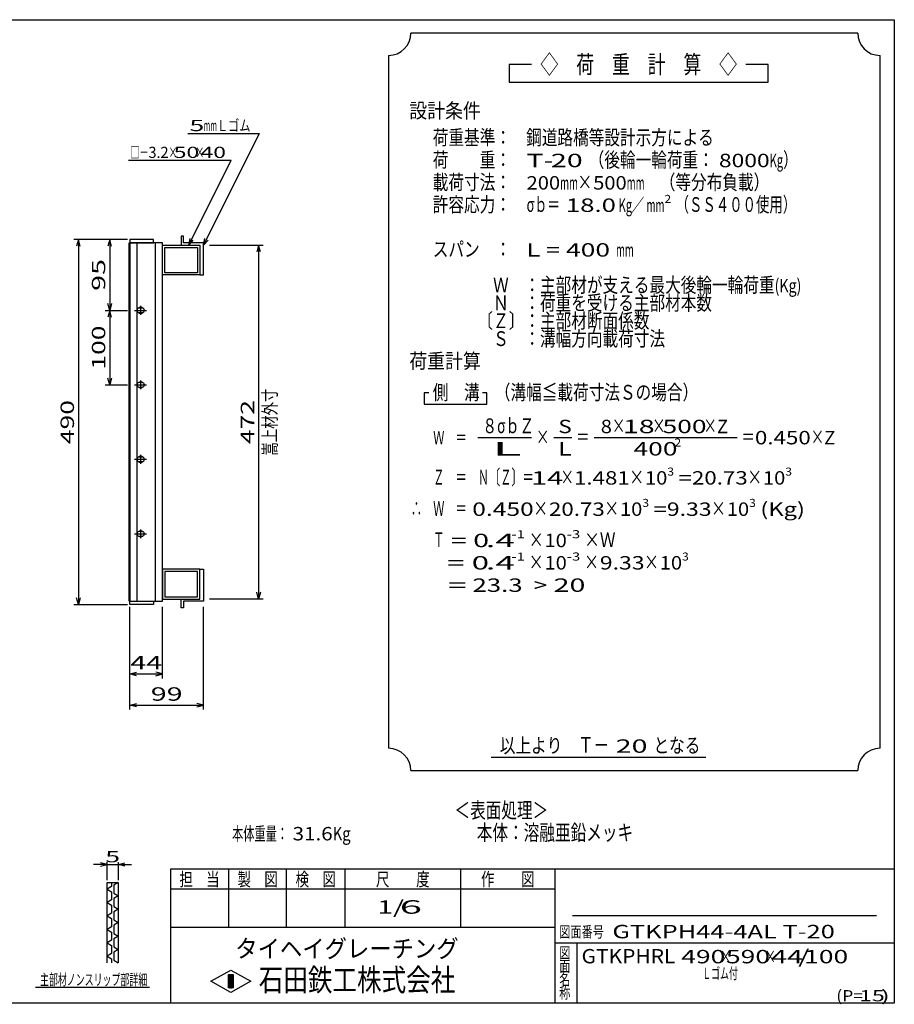
# Model space of a CAD drawing. Units: millimetres. Extents: x -182 to 173, y -128 to 105.
# Drawn here: x -23 to 173, y -115 to 105 of the extents above; entities that cross this region are included whole.
import ezdxf
from ezdxf.enums import TextEntityAlignment as Align

# ---------------------------------------------------------------- set-up
doc = ezdxf.new("R2010")
doc.units = ezdxf.units.MM
doc.header["$LTSCALE"] = 0.25
for name, color, linetype in [('16', 7, 'Continuous'), ('22', 7, 'Continuous'), ('24', 7, 'Continuous'), ('32', 7, 'Continuous')]:
    doc.layers.add(name, color=color, linetype=linetype)
doc.styles.add('dcStyle0', font='txt.shx', dxfattribs={"width": 0.833333, "bigfont": 'bigfont'})

msp = doc.modelspace()

# ---------------------------------------------------------------- linework, layer by layer
at = {"color": 150, "linetype": 'Continuous', "lineweight": 25}
for p, q in [((-172.9, 105.35), (173.1, 105.35)), ((173.1, 105.35), (173.1, -114.65)), ((173.1, -84.65), (11.1, -84.65)), ((11.1, -84.65), (11.1, -114.65)), ((24.1, -84.65), (24.1, -97.65)), ((37.1, -97.65), (37.1, -84.65)), ((50.1, -84.65), (50.1, -97.65)), ((76.1, -97.65), (76.1, -84.65)), ((97.1, -84.65), (97.1, -114.65)), ((97.1, -89.15), (11.1, -89.15)), ((169.1, -95.15), (101.1, -95.15)), ((11.1, -97.65), (97.1, -97.65)), ((97.1, -101.15), (173.1, -101.15)), ((102.1, -114.65), (102.1, -101.15)), ((20.1, -109.75), (24.6, -107.25)), ((24.6, -107.25), (29.1, -109.75)), ((24.6, -112.25), (20.1, -109.75)), ((24.1, -108.25), (25.1, -108.25)), ((24.1, -111.25), (24.1, -108.25)), ((24.1, -108.25), (24.3, -108.25)), ((24.3, -108.25), (24.3, -111.25)), ((24.5, -111.25), (24.5, -108.25)), ((24.5, -108.25), (24.7, -108.25)), ((29.1, -109.75), (24.6, -112.25)), ((24.7, -108.25), (24.7, -111.25)), ((24.9, -111.25), (24.9, -108.25)), ((24.9, -108.25), (25.1, -108.25)), ((25.1, -108.25), (25.1, -111.25)), ((25.1, -108.25), (25.1, -111.25)), ((25.1, -111.25), (24.1, -111.25)), ((24.3, -111.25), (24.5, -111.25)), ((24.7, -111.25), (24.9, -111.25)), ((173.1, -114.65), (-172.9, -114.65))]:
    msp.add_line(p, q, dxfattribs=at)
at = {"layer": '16', "color": 3, "linetype": 'Continuous', "lineweight": 25}
for p, q in [((1.88, -24.75), (1.88, 55.42)), ((1.88, 55.42), (2, 55.42)), ((7.33, 56.17), (2, 56.17)), ((2, 56.17), (2, 55.42)), ((2, 55.42), (7.33, 55.42)), ((2, 55.42), (2, -24.75)), ((9.33, 55.42), (2, 55.42)), ((3.58, 55.42), (3.58, -24.75)), ((7.33, 55.42), (7.33, 56.17)), ((7.75, -24.75), (7.75, 55.42)), ((9.33, -24.75), (9.33, 55.42)), ((14, 56.92), (13.5, 56.92)), ((13.5, 56.92), (13.5, 54.92)), ((14, 55.42), (14, 56.92)), ((18.5, 55.42), (14, 55.42)), ((18.5, 48.25), (18.5, 55.42)), ((9.33, 54.92), (17.67, 54.92)), ((9.33, 48.25), (9.33, 54.92)), ((9.83, 54.42), (17.17, 54.42)), ((9.83, 48.75), (9.83, 54.42)), ((13.5, 54.92), (17.67, 54.92)), ((17.17, 54.42), (17.17, 48.75)), ((17.67, 54.92), (17.67, 48.25)), ((17.67, 54.92), (17.67, 48.25)), ((17.17, 48.75), (9.83, 48.75)), ((17.67, 48.25), (9.33, 48.25)), ((17.67, 48.25), (18.5, 48.25)), ((3.08, 40.33), (5.75, 40.33)), ((4.75, 40.83), (4.08, 40.83)), ((4.08, 39.83), (4.75, 39.83)), ((4.42, 41.33), (4.42, 39.33)), ((4.42, 24.67), (4.42, 22.67)), ((3.08, 23.67), (5.75, 23.67)), ((4.75, 24.17), (4.08, 24.17)), ((4.08, 23.17), (4.75, 23.17)), ((3.08, 7), (5.75, 7)), ((4.75, 7.5), (4.08, 7.5)), ((4.42, 8), (4.42, 6)), ((4.08, 6.5), (4.75, 6.5)), ((4.42, -8.67), (4.42, -10.67)), ((3.08, -9.67), (5.75, -9.67)), ((4.75, -9.17), (4.08, -9.17)), ((4.08, -10.17), (4.75, -10.17)), ((17.67, -17.58), (9.33, -17.58)), ((9.33, -17.58), (9.33, -24.25)), ((17.67, -24.25), (17.67, -17.58)), ((17.67, -17.58), (18.5, -17.58)), ((17.67, -24.25), (17.67, -17.58)), ((18.5, -17.58), (18.5, -24.75)), ((17.17, -18.08), (9.83, -18.08)), ((9.83, -18.08), (9.83, -23.75)), ((17.17, -23.75), (17.17, -18.08)), ((9.83, -23.75), (17.17, -23.75)), ((2, -24.75), (1.88, -24.75)), ((2, -24.75), (7.33, -24.75)), ((2, -25.5), (2, -24.75)), ((2, -24.75), (9.33, -24.75)), ((7.33, -25.5), (2, -25.5)), ((7.33, -24.75), (7.33, -25.5)), ((9.33, -24.25), (17.67, -24.25)), ((13.5, -26.25), (13.5, -24.25)), ((13.5, -24.25), (17.67, -24.25)), ((14, -26.25), (13.5, -26.25)), ((18.5, -24.75), (14, -24.75)), ((14, -24.75), (14, -26.25))]:
    msp.add_line(p, q, dxfattribs=at)
for centre, radius, start, end in [((4.08, 40.33), 0.5, 90, 270), ((4.42, 40.33), 0.667, 46.6, 133.4), ((4.42, 40.33), 0.667, 226.6, 313.4), ((4.75, 40.33), 0.5, 270, 90), ((4.42, 23.67), 0.667, 46.6, 133.4), ((4.08, 23.67), 0.5, 90, 270), ((4.42, 23.67), 0.667, 226.6, 313.4), ((4.75, 23.67), 0.5, 270, 90), ((4.08, 7), 0.5, 90, 270), ((4.42, 7), 0.667, 46.6, 133.4), ((4.75, 7), 0.5, 270, 90), ((4.42, 7), 0.667, 226.6, 313.4), ((4.08, -9.67), 0.5, 90, 270), ((4.42, -9.67), 0.667, 46.6, 133.4), ((4.42, -9.67), 0.667, 226.6, 313.4), ((4.75, -9.67), 0.5, 270, 90)]:
    msp.add_arc(centre, radius, start, end, dxfattribs=at)
at = {"layer": '22', "color": 4, "linetype": 'Continuous', "lineweight": 25}
for p, q in [((15, 79.92), (31, 79.92)), ((18.5, 54.92), (31, 79.92)), ((1.67, 73.92), (24.67, 73.92)), ((15.17, 54.92), (24.67, 73.92)), ((1.5, 56.17), (-10.5, 56.17)), ((-9.5, 56.17), (-9.9, 54.67)), ((-9.1, 54.67), (-9.5, 56.17)), ((-9.5, 56.17), (-9.5, -25.5)), ((1.5, 56.17), (-3.5, 56.17)), ((-2.5, 56.17), (-2.9, 54.67)), ((-2.1, 54.67), (-2.5, 56.17)), ((-2.5, 56.17), (-2.5, 40.33)), ((15.17, 54.92), (15.47, 56.38)), ((15.17, 54.92), (16.17, 56.02)), ((18.5, 54.92), (18.8, 56.38)), ((18.5, 54.92), (19.5, 56.02)), ((19.83, 54.92), (31.83, 54.92)), ((30.83, 54.92), (30.43, 53.42)), ((31.23, 53.42), (30.83, 54.92)), ((30.83, 54.92), (30.83, -24.25)), ((-3.5, 40.33), (1.5, 40.33)), ((-2.5, 40.33), (-2.9, 41.83)), ((-2.5, 40.33), (-2.9, 38.83)), ((-2.1, 41.83), (-2.5, 40.33)), ((-2.1, 38.83), (-2.5, 40.33)), ((-2.5, 40.33), (-2.5, 23.67)), ((-2.5, 23.67), (-2.9, 25.17)), ((-2.1, 25.17), (-2.5, 23.67)), ((-3.5, 23.67), (1.5, 23.67)), ((-9.5, -25.5), (-9.9, -24)), ((-9.1, -24), (-9.5, -25.5)), ((30.83, -24.25), (30.43, -22.75)), ((31.23, -22.75), (30.83, -24.25)), ((-10.5, -25.5), (1.5, -25.5)), ((2, -42), (2, -26)), ((2, -49), (2, -26)), ((9.33, -42), (9.33, -26)), ((18.5, -49), (18.5, -26)), ((31.83, -24.25), (19.83, -24.25)), ((2, -41), (3.5, -40.6)), ((3.5, -41.4), (2, -41)), ((2, -41), (9.33, -41)), ((9.33, -41), (7.83, -40.6)), ((7.83, -41.4), (9.33, -41)), ((2, -48), (3.5, -47.6)), ((3.5, -48.4), (2, -48)), ((2, -48), (18.5, -48)), ((18.5, -48), (17, -47.6)), ((17, -48.4), (18.5, -48))]:
    msp.add_line(p, q, dxfattribs=at)
at = {"layer": '24', "color": 4, "linetype": 'Continuous', "lineweight": 25}
for p, q in [((164.9, 102.35), (64.9, 102.35)), ((59.9, 97.35), (59.9, -57.65)), ((169.9, -57.65), (169.9, 97.35)), ((91.9, 95.35), (86.9, 95.35)), ((86.9, 95.35), (86.9, 91.35)), ((144.9, 95.35), (139.9, 95.35)), ((144.9, 91.35), (144.9, 95.35)), ((86.9, 91.35), (144.9, 91.35)), ((68.9, 21.85), (67.9, 21.85)), ((67.9, 21.85), (67.9, 19.35)), ((81.9, 21.85), (80.9, 21.85)), ((81.9, 19.35), (81.9, 21.85)), ((67.9, 19.35), (81.9, 19.35)), ((79.9, 11.85), (91.9, 11.85)), ((96.9, 11.85), (100.9, 11.85)), ((105.9, 11.85), (137.9, 11.85)), ((82.9, -59.65), (130.9, -59.65)), ((64.9, -62.65), (164.9, -62.65))]:
    msp.add_line(p, q, dxfattribs=at)
for centre, start, end in [((59.9, 102.35), 270, 0), ((169.9, 102.35), 180, 270), ((59.9, -62.65), 0, 90), ((169.9, -62.65), 90, 180)]:
    msp.add_arc(centre, 5, start, end, dxfattribs=at)
at = {"layer": '32', "color": 4, "linetype": 'Continuous', "lineweight": 25}
for p, q in [((-3.1, -83.65), (-6.1, -83.65)), ((-3.1, -83.65), (-4.6, -83.25)), ((-4.6, -84.05), (-3.1, -83.65)), ((-3.1, -87.15), (-3.1, -83.15)), ((-3.1, -83.65), (-0.6, -83.65)), ((-0.6, -83.15), (-0.6, -87.15)), ((-0.6, -83.65), (0.9, -83.25)), ((0.9, -84.05), (-0.6, -83.65)), ((-0.6, -83.65), (2.4, -83.65)), ((-3.1, -87.65), (-0.6, -87.65)), ((-3.1, -105.65), (-3.1, -87.65)), ((-2.1, -87.65), (-2.1, -88.55)), ((-0.6, -87.65), (-1.6, -88.25)), ((-0.6, -87.65), (-0.6, -105.65)), ((-2.1, -88.55), (-3.1, -89.15)), ((-3.1, -89.15), (-2.1, -89.75)), ((-2.1, -89.75), (-2.1, -91.55)), ((-1.6, -88.25), (-1.6, -90.05)), ((-1.6, -90.05), (-0.6, -90.65)), ((-2.1, -91.55), (-3.1, -92.15)), ((-3.1, -92.15), (-2.1, -92.75)), ((-0.6, -90.65), (-1.6, -91.25)), ((-1.6, -91.25), (-1.6, -93.05)), ((-2.1, -94.55), (-3.1, -95.15)), ((-2.1, -92.75), (-2.1, -94.55)), ((-1.6, -93.05), (-0.6, -93.65)), ((-0.6, -93.65), (-1.6, -94.25)), ((-1.6, -94.25), (-1.6, -96.05)), ((-3.1, -95.15), (-2.1, -95.75)), ((-2.1, -95.75), (-2.1, -97.55)), ((-1.6, -96.05), (-0.6, -96.65)), ((-0.6, -96.65), (-1.6, -97.25)), ((-2.1, -97.55), (-3.1, -98.15)), ((-3.1, -98.15), (-2.1, -98.75)), ((-2.1, -98.75), (-2.1, -100.55)), ((-1.6, -97.25), (-1.6, -99.05)), ((-1.6, -99.05), (-0.6, -99.65)), ((-2.1, -100.55), (-3.1, -101.15)), ((-3.1, -101.15), (-2.1, -101.75)), ((-0.6, -99.65), (-1.6, -100.25)), ((-1.6, -100.25), (-1.6, -102.05)), ((-2.1, -101.75), (-2.1, -103.55)), ((-1.6, -102.05), (-0.6, -102.65)), ((-0.6, -102.65), (-1.6, -103.25)), ((-1.6, -103.25), (-1.6, -105.05)), ((-2.1, -103.55), (-3.1, -104.15)), ((-3.1, -104.15), (-2.1, -104.75)), ((-2.1, -104.75), (-2.1, -105.65)), ((-1.6, -105.05), (-0.6, -105.65)), ((6.4, -111.15), (-19.1, -111.15))]:
    msp.add_line(p, q, dxfattribs=at)

# ---------------------------------------------------------------- texts
at = {"color": 150, "style": 'dcStyle0', "width": 0.833333}
for s, height, p, p2 in [('担\u3000当', 3, (13.1, -88.45), (22.1, -88.45)), ('製\u3000図', 3, (26.1, -88.45), (35.1, -88.45)), ('検\u3000図', 3, (39.1, -88.45), (48.1, -88.45)), ('尺\u3000\u3000度', 3, (57.1, -88.45), (69.1, -88.45)), ('作\u3000\u3000図', 3, (80.6, -88.45), (92.6, -88.45)), ('図面番号', 2.5, (98.1, -99.95), (108.1, -99.95)), ('図', 2.5, (98.1, -104.65), (100.6, -104.65)), ('面', 2.5, (98.1, -107.65), (100.6, -107.65)), ('名', 2.5, (98.1, -110.65), (100.6, -110.65)), ('称', 2.5, (98.1, -113.65), (100.6, -113.65))]:
    msp.add_text(s, height=height, dxfattribs=at).set_placement(p, p2, align=Align.FIT)
at = {"color": 222, "style": 'dcStyle0'}
for s, height, width, p, p2 in [('タイヘイグレーチング', 4, 1.041667, (25.6, -104.45), (75.6, -104.45)), ('石田鉄工株式会社', 5, 0.846154, (30.85, -111.95), (74.85, -111.95))]:
    msp.add_text(s, height=height, dxfattribs=dict(at, width=width)).set_placement(p, p2, align=Align.FIT)
at = {"layer": '22', "color": 2, "style": 'dcStyle0'}
for s, height, width, p, p2 in [(' 5 ', 2.5, 0.8, (14, 80.42), (20, 80.42)), ('mm', 2.5, 0.6, (18.5, 80.42), (21.5, 80.42)), ('Ｌゴム', 2.5, 0.833333, (21.5, 80.42), (29, 80.42)), ('□－', 2.5, 0.666667, (2.17, 74.42), (6.17, 74.42)), ('3.2', 2.5, 0.6, (6.17, 74.42), (10.67, 74.42)), ('×', 2.5, 0.666667, (10.67, 74.42), (12.67, 74.42)), (' 50 ', 2.5, 0.8, (10.67, 74.42), (18.67, 74.42)), ('×', 2.5, 0.666667, (16.67, 74.42), (18.67, 74.42)), (' 40 ', 2.5, 0.8, (16.67, 74.42), (24.67, 74.42)), (' 44 ', 3, 0.833333, (0.67, -40), (10.67, -40)), (' 99 ', 3, 0.833333, (5.25, -47), (15.25, -47)), ('＜表面処理＞', 3.5, 0.744681, (74.65, -73.25), (95.65, -73.25)), ('本体重量：', 3, 0.694444, (24.9, -78.25), (37.4, -78.25)), ('本体：溶融亜鉛メッキ', 3.5, 0.744681, (79.65, -78.25), (114.65, -78.25)), (' 31.6', 3, 0.666667, (37.4, -78.25), (47.4, -78.25)), ('Kg', 3, 0.666667, (47.4, -78.25), (51.4, -78.25)), ('GTKPH44-4AL T-20        ', 3, 0.833333, (110, -100.15), (170, -100.15)), ('GTKPHRL', 3.2, 0.9375, (103.1, -105.75), (124.1, -105.75)), (' 490 ', 3, 0.833333, (124.1, -105.75), (136.6, -105.75)), ('×', 3, 0.694444, (134.1, -105.75), (136.6, -105.75)), (' 590 ', 3, 0.833333, (134.1, -105.75), (146.6, -105.75)), ('×', 3, 0.694444, (144.1, -105.75), (146.6, -105.75)), (' 44 ', 3, 0.833333, (144.1, -105.75), (154.1, -105.75)), ('/', 3, 0.833333, (151.6, -105.75), (154.1, -105.75)), (' 100 ', 3, 0.833333, (151.6, -105.75), (164.1, -105.75)), ('Ｌゴム付', 2.5, 0.666667, (130.1, -109.25), (138.1, -109.25)), ('(P=', 2.5, 0.8, (160.1, -114.25), (166.1, -114.25)), (' 15 ', 2.5, 0.8, (164.1, -114.25), (172.1, -114.25)), (')', 2.5, 0.8, (170.1, -114.25), (172.1, -114.25))]:
    msp.add_text(s, height=height, dxfattribs=dict(at, width=width)).set_placement(p, p2, align=Align.FIT)
at = {"layer": '22', "color": 2, "style": 'dcStyle0', "width": 0.833333}
for s, p, p2 in [(' 95 ', (-3.5, 43.25), (-3.5, 53.25)), (' 100 ', (-3.5, 25.75), (-3.5, 38.25)), ('嵩上材外寸', (34.83, 7.83), (34.83, 22.83)), (' 490 ', (-10.5, 9.08), (-10.5, 21.58)), (' 472 ', (29.83, 9.08), (29.83, 21.58))]:
    msp.add_text(s, height=3, rotation=90, dxfattribs=at).set_placement(p, p2, align=Align.FIT)
at = {"layer": '22', "color": 2, "style": 'dcStyle0'}
for s, p, p2 in [('1/', (57.4, -94.65), (63.4, -94.65)), (' 6 ', (60.4, -94.65), (69.4, -94.65))]:
    msp.add_text(s, height=3, dxfattribs=at).set_placement(p, p2, align=Align.FIT)
at = {"layer": '24', "color": 2, "style": 'dcStyle0'}
for s, height, width, p, p2 in [('◇\u3000荷\u3000重\u3000計\u3000算\u3000◇', 4, 0.833333, (93.9, 93.35), (137.9, 93.35)), ('設計条件', 3.3, 0.858369, (64.55, 83.35), (80.55, 83.35)), ('荷重基準：\u3000', 3.3, 0.841346, (69.8, 77.35), (90.8, 77.35)), ('鋼道路橋等設計示方による', 3.3, 0.841346, (90.7, 77.35), (132.7, 77.35)), ('荷\u3000\u3000重：\u3000', 3.3, 0.841346, (69.8, 72.35), (90.8, 72.35)), (' 20 ', 3, 0.833333, (94.8, 72.35), (104.8, 72.35)), ('（後輪一輪荷重：', 3.3, 0.841346, (104.7, 72.35), (132.7, 72.35)), (' 8000', 3, 0.833333, (132.7, 72.35), (145.2, 72.35)), ('Kg', 3, 0.5, (145.2, 72.35), (148.2, 72.35)), ('）', 3.3, 0.833333, (148.2, 72.35), (151.5, 72.35)), ('載荷寸法：\u3000', 3.3, 0.841346, (69.8, 67.35), (90.8, 67.35)), ('×', 3.3, 0.833333, (102.2, 67.35), (105.5, 67.35)), ('\u3000（等分布負載）', 3.3, 0.841346, (117.1, 67.35), (145.1, 67.35)), ('200', 3, 0.833333, (90.8, 67.35), (98.3, 67.35)), ('mm', 3, 0.666667, (98.3, 67.35), (102.3, 67.35)), ('500', 3, 0.833333, (105.7, 67.35), (113.2, 67.35)), ('mm', 3, 0.666667, (113.2, 67.35), (117.2, 67.35)), ('許容応力：\u3000', 3.3, 0.841346, (69.8, 62.35), (90.8, 62.35)), ('2', 1.8, 0.833333, (121.65, 64.35), (123.15, 64.35)), ('（ＳＳ４００使用）', 3.3, 0.757576, (124.15, 62.35), (151.15, 62.35)), ('σｂ＝', 3.3, 0.631313, (90.8, 62.35), (98.3, 62.35)), (' 18.0', 3, 0.833333, (98.3, 62.35), (110.8, 62.35)), ('Kg', 3, 0.5, (111.4, 62.35), (114.4, 62.35)), ('／', 3, 0.833333, (114.15, 62.35), (117.15, 62.35)), ('mm', 3, 0.666667, (117.65, 62.35), (121.65, 62.35)), ('スパン\u3000：\u3000', 3.3, 0.841346, (69.8, 52.35), (90.8, 52.35)), ('L =', 3, 0.833333, (90.8, 52.35), (98.3, 52.35)), (' 400 ', 3, 0.833333, (98.3, 52.35), (110.8, 52.35)), ('mm', 3, 0.666667, (110.8, 52.35), (114.8, 52.35)), ('\u3000Ｗ\u3000：主部材が支える最大後輪一輪荷重', 3.3, 0.841346, (79.8, 44.35), (146.3, 44.35)), ('(Kg)', 3, 0.5, (146.3, 44.35), (152.3, 44.35)), ('\u3000Ｎ\u3000：荷重を受ける主部材本数', 3.3, 0.841346, (79.8, 40.35), (132.3, 40.35)), ('〔Ｚ〕：主部材断面係数', 3.3, 0.841346, (79.8, 36.35), (118.3, 36.35)), ('\u3000Ｓ\u3000：溝幅方向載荷寸法', 3.3, 0.841346, (79.8, 32.35), (121.8, 32.35)), ('荷重計算', 3.3, 0.858369, (64.55, 27.35), (80.55, 27.35)), ('側\u3000溝', 3.3, 0.841346, (69.8, 20.35), (80.3, 20.35)), ('\u3000（溝幅≦載荷寸法Ｓの場合）', 3.3, 0.841346, (80.2, 20.35), (129.2, 20.35)), ('８', 3.3, 0.833333, (80.9, 12.85), (84.2, 12.85)), ('σｂ', 3.3, 0.631313, (84.2, 12.85), (89.2, 12.85)), ('Ｚ', 3.3, 0.833333, (89.2, 12.85), (92.5, 12.85)), ('8', 3, 0.833333, (107.4, 12.85), (109.9, 12.85)), ('×', 3.3, 0.757576, (109.9, 12.85), (112.9, 12.85)), (' 18 ', 3, 0.833333, (110.9, 12.85), (120.9, 12.85)), ('×', 3.3, 0.757576, (118.9, 12.85), (121.9, 12.85)), (' 500 ', 3, 0.833333, (119.9, 12.85), (132.4, 12.85)), ('×', 3.3, 0.757576, (130.4, 12.85), (133.4, 12.85)), ('Z', 3, 0.833333, (133.4, 12.85), (135.9, 12.85)), ('Ｗ\u3000＝', 3, 0.694444, (69.9, 10.35), (77.4, 10.35)), ('×', 3.3, 0.757576, (92.9, 10.35), (95.9, 10.35)), ('0.450', 3, 0.833333, (141.9, 10.35), (154.4, 10.35)), ('×', 3.3, 0.757576, (154.4, 10.35), (157.4, 10.35)), ('Z', 3, 0.833333, (157.4, 10.35), (159.9, 10.35)), ('＝', 3.3, 0.757576, (101.9, 10.35), (104.9, 10.35)), ('2', 1.8, 0.833333, (123.9, 9.85), (125.4, 9.85)), ('＝', 3.3, 0.757576, (138.9, 10.35), (141.9, 10.35)), (' 400 ', 3, 0.833333, (113.4, 7.85), (125.9, 7.85)), ('Ｚ\u3000＝\u3000Ｎ〔Ｚ〕＝', 3.3, 0.631313, (69.9, 1.35), (92.4, 1.35)), ('×', 3.3, 0.757576, (98.4, 1.35), (101.4, 1.35)), ('×', 3.3, 0.833333, (113.8, 1.35), (117.1, 1.35)), ('3', 1.8, 0.833333, (122.3, 3.35), (123.8, 3.35)), ('×', 3.3, 0.833333, (140.2, 1.35), (143.5, 1.35)), ('3', 1.8, 0.833333, (148.7, 3.35), (150.2, 3.35)), (' 14 ', 3, 0.833333, (90.4, 1.35), (100.4, 1.35)), ('1.481', 3, 0.833333, (101.4, 1.35), (113.9, 1.35)), ('10', 3, 0.833333, (117.3, 1.35), (122.3, 1.35)), ('20.73', 3, 0.833333, (127.8, 1.35), (140.3, 1.35)), ('10', 3, 0.833333, (143.7, 1.35), (148.7, 1.35)), ('3', 1.8, 0.833333, (116.7, -3.65), (118.2, -3.65)), ('3', 1.8, 0.833333, (140.6, -3.65), (142.1, -3.65)), ('∴\u3000Ｗ\u3000＝', 3.3, 0.631313, (64.9, -5.65), (77.4, -5.65)), (' 0.450', 3, 0.833333, (77.4, -5.65), (92.4, -5.65)), ('×', 3.3, 0.833333, (92.3, -5.65), (95.6, -5.65)), ('20.73', 3, 0.833333, (95.8, -5.65), (108.3, -5.65)), ('×', 3.3, 0.833333, (108.2, -5.65), (111.5, -5.65)), ('10', 3, 0.833333, (111.7, -5.65), (116.7, -5.65)), ('9.33', 3, 0.833333, (122.2, -5.65), (132.2, -5.65)), ('×', 3.3, 0.833333, (132.1, -5.65), (135.4, -5.65)), ('10', 3, 0.833333, (135.6, -5.65), (140.6, -5.65)), ('(Kg)', 3, 0.833333, (143.1, -5.65), (153.1, -5.65)), ('Ｔ', 3.3, 0.631313, (69.9, -12.65), (72.4, -12.65)), (' = 0', 3, 0.833333, (72.4, -12.65), (82.4, -12.65)), (' .4 ', 3, 0.833333, (79.9, -12.65), (89.9, -12.65)), ('-1', 1.8, 0.833333, (87.4, -10.65), (90.4, -10.65)), ('×', 3.3, 0.833333, (91.3, -12.65), (94.6, -12.65)), ('10', 3, 0.833333, (94.8, -12.65), (99.8, -12.65)), ('-3', 1.8, 0.833333, (99.8, -10.65), (102.8, -10.65)), ('×Ｗ', 3.3, 0.841346, (103.7, -12.65), (110.7, -12.65)), ('  = 0', 3, 0.833333, (69.9, -17.65), (82.4, -17.65)), (' .4 ', 3, 0.833333, (79.9, -17.65), (89.9, -17.65)), ('-1', 1.8, 0.833333, (87.4, -15.65), (90.4, -15.65)), ('×', 3.3, 0.833333, (91.3, -17.65), (94.6, -17.65)), ('10', 3, 0.833333, (94.8, -17.65), (99.8, -17.65)), ('-3', 1.8, 0.833333, (99.8, -15.65), (102.8, -15.65)), ('×', 3.3, 0.833333, (103.7, -17.65), (107, -17.65)), ('9.33', 3, 0.833333, (107.2, -17.65), (117.2, -17.65)), ('×', 3.3, 0.833333, (117.1, -17.65), (120.4, -17.65)), ('10', 3, 0.833333, (120.6, -17.65), (125.6, -17.65)), ('3', 1.8, 0.833333, (125.6, -15.65), (127.1, -15.65)), (' 23.3', 3, 0.833333, (77.4, -22.65), (89.9, -22.65)), (' 20 ', 3, 0.833333, (95.4, -22.65), (105.4, -22.65)), ('  =', 3, 0.833333, (69.9, -22.65), (77.4, -22.65)), ('以上より\u3000', 3.3, 0.841346, (84.8, -58.65), (102.3, -58.65)), ('となる', 3.3, 0.841346, (119.2, -58.65), (129.7, -58.65)), ('Ｔ－', 3.5, 0.833333, (102.3, -58.65), (109.3, -58.65)), (' 20 ', 3, 0.833333, (109.3, -58.65), (119.3, -58.65))]:
    msp.add_text(s, height=height, dxfattribs=dict(at, width=width)).set_placement(p, p2, align=Align.FIT)
for s, p, p2 in [('T-', (90.8, 72.35), (96.8, 72.35)), ('S', (97.9, 12.85), (100.9, 12.85)), (' L ', (80.4, 7.85), (92.4, 7.85)), ('L', (97.9, 7.85), (100.9, 7.85)), ('=', (124.8, 1.35), (127.8, 1.35)), ('=', (119.2, -5.65), (122.2, -5.65)), ('>', (92.4, -22.65), (95.4, -22.65))]:
    msp.add_text(s, height=3, dxfattribs=at).set_placement(p, p2, align=Align.FIT)
at = {"layer": '32', "color": 2, "style": 'dcStyle0'}
for s, width, p, p2 in [(' 5 ', 0.8, (-4.85, -83.15), (1.15, -83.15)), ('主部材ノンスリップ部詳細', 0.666667, (-18.1, -110.65), (5.9, -110.65))]:
    msp.add_text(s, height=2.5, dxfattribs=dict(at, width=width)).set_placement(p, p2, align=Align.FIT)

doc.saveas('drawing.dxf')
